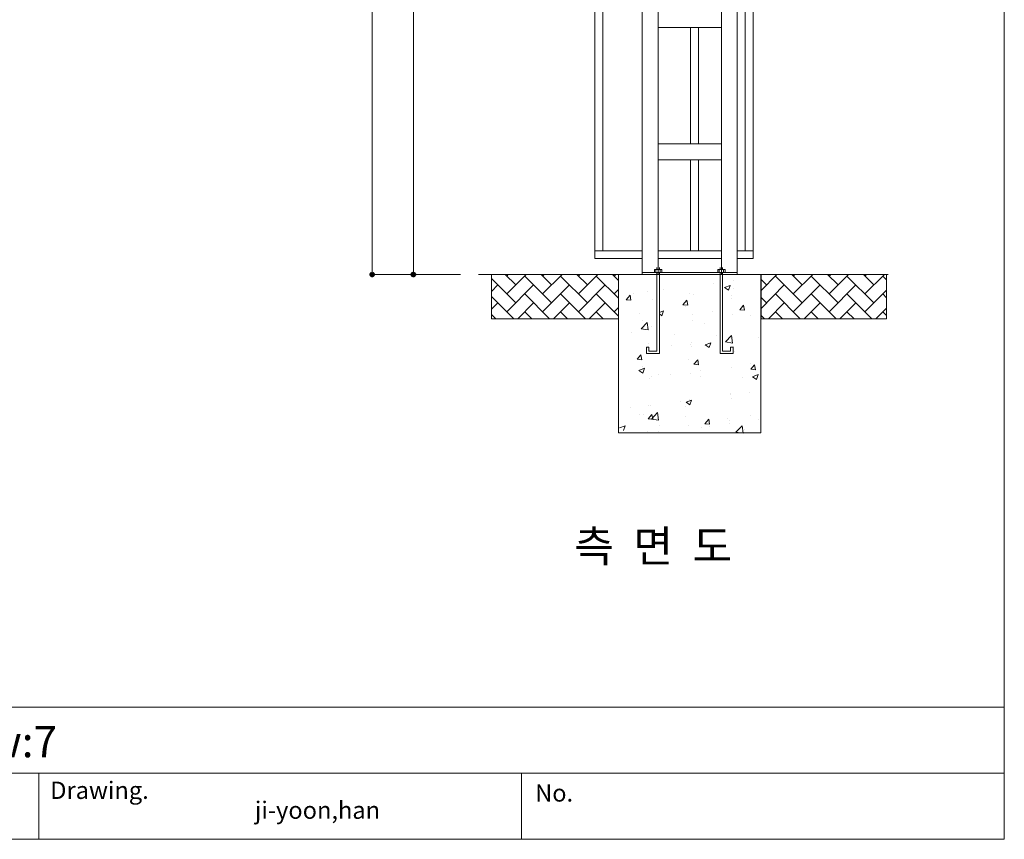
# Model space of a CAD drawing. Units: inches. Extents: x 69 to 891, y 0 to 560.
# Drawn here: x 614 to 891, y 0 to 230 of the extents above; entities that cross this region are included whole.
import ezdxf

# ---------------------------------------------------------------- set-up
doc = ezdxf.new("R2010")
doc.units = ezdxf.units.IN
doc.header["$MEASUREMENT"] = 0

# ---------------------------------------------------------------- blocks, each defined once
blk = doc.blocks.new('block 688')
at = {"lineweight": 0}
blk.add_lwpolyline([(886.45, -0.39), (69.38, -0.39)], dxfattribs=at)
blk = doc.blocks.new('block 689')
at = {"lineweight": 0}
blk.add_lwpolyline([(347.66, 18.21), (619.14, 18.21)], dxfattribs=at)
blk = doc.blocks.new('block 694')
at = {"color": 7, "insert": (622.34, 10.96), "char_height": 4.872, "attachment_point": 7}
blk.add_mtext('\\fAdobe Myungjo Std M|b0|i0|c0|p34;\\W1;Drawing.', dxfattribs=at)
blk = doc.blocks.new('block 695')
at = {"color": 7, "insert": (679.87, 5.37), "char_height": 4.872, "attachment_point": 7}
blk.add_mtext('\\fAdobe Myungjo Std M|b0|i0|c0|p34;\\W1;ji-yoon,han', dxfattribs=at)
blk = doc.blocks.new('block 696')
at = {"color": 7, "insert": (758.69, 10.21), "char_height": 4.872, "attachment_point": 7}
blk.add_mtext('\\fAdobe Myungjo Std M|b0|i0|c0|p34;\\W1;No.', dxfattribs=at)
blk = doc.blocks.new('block 699')
at = {"lineweight": 0}
blk.add_lwpolyline([(69.38, 560.39), (69.38, -0.39), (890.62, -0.39), (890.62, 560.39), (69.38, 560.39)], dxfattribs=at)
blk = doc.blocks.new('block 701')
at = {"lineweight": 0}
blk.add_lwpolyline([(347.66, 36.81), (890.62, 36.81)], dxfattribs=at)
blk = doc.blocks.new('block 702')
at = {"lineweight": 0}
blk.add_lwpolyline([(619.14, 18.21), (619.14, -0.39)], dxfattribs=at)
blk = doc.blocks.new('block 703')
at = {"lineweight": 0}
blk.add_lwpolyline([(619.14, 18.21), (890.62, 18.21)], dxfattribs=at)
blk = doc.blocks.new('block 704')
at = {"lineweight": 0}
blk.add_lwpolyline([(754.88, 18.21), (754.88, -0.39)], dxfattribs=at)
blk = doc.blocks.new('block 707')
at = {"lineweight": 0}
blk.add_lwpolyline([(788.81, 158.99), (815.52, 158.99)], dxfattribs=at)
blk = doc.blocks.new('block 708')
at = {"lineweight": 0}
blk.add_lwpolyline([(788.81, 158.46), (815.52, 158.46)], dxfattribs=at)
blk = doc.blocks.new('block 709')
at = {"lineweight": 0}
blk.add_lwpolyline([(782.14, 158.46), (822.19, 158.46)], dxfattribs=at)
blk = doc.blocks.new('block 710')
at = {"lineweight": 0}
blk.add_lwpolyline([(811.07, 380.99), (815.52, 380.99), (815.52, 158.46), (811.07, 158.46), (811.07, 380.99)], dxfattribs=at)
blk = doc.blocks.new('block 711')
at = {"lineweight": 0}
blk.add_lwpolyline([(782.14, 113.95), (822.19, 113.95)], dxfattribs=at)
blk = doc.blocks.new('block 712')
at = {"color": 7, "insert": (769.69, 77.6), "char_height": 8.9013, "attachment_point": 7}
blk.add_mtext('\\fGulim|b0|i0|c0|p34;\\W1;측  면  도', dxfattribs=at)
blk = doc.blocks.new('block 713')
at = {"lineweight": 0}
for points in [[(782.14, 158.46), (746.41, 158.46), (746.41, 145.97), (782.14, 145.97), (782.14, 158.46)], [(753.23, 155.5), (750.27, 158.46)], [(750.71, 158.02), (751.15, 158.46)], [(750.71, 152.98), (756.19, 158.46)], [(763.3, 150.46), (755.75, 158.02)], [(763.3, 155.5), (760.34, 158.46)], [(760.78, 158.02), (761.23, 158.46)], [(760.78, 152.98), (766.26, 158.46)], [(773.37, 150.46), (765.82, 158.02)], [(773.37, 155.5), (770.41, 158.46)], [(770.86, 158.02), (771.3, 158.46)], [(770.86, 152.98), (776.33, 158.46)], [(782.14, 151.77), (775.89, 158.02)], [(782.14, 156.8), (780.48, 158.46)], [(780.93, 158.02), (781.37, 158.46)], [(857.5, 158.46), (822.2, 158.46), (822.2, 145.97), (857.5, 145.97), (857.5, 158.46)], [(822.2, 153.97), (826.69, 158.46)], [(833.8, 150.46), (826.24, 158.02)], [(833.8, 155.5), (830.84, 158.46)], [(831.28, 158.02), (831.72, 158.46)], [(831.28, 152.98), (836.76, 158.46)], [(843.87, 150.46), (836.31, 158.02)], [(843.87, 155.5), (840.91, 158.46)], [(841.35, 158.02), (841.79, 158.46)], [(841.35, 152.98), (846.83, 158.46)], [(853.94, 150.46), (846.38, 158.02)], [(853.94, 155.5), (850.98, 158.46)], [(851.42, 158.02), (851.86, 158.46)], [(851.42, 152.98), (856.9, 158.46)], [(857.5, 156.97), (856.46, 158.02)], [(753.23, 150.46), (746.41, 157.29)], [(746.41, 153.71), (748.2, 155.5)], [(750.71, 147.95), (758.27, 155.5)], [(760.78, 147.95), (768.34, 155.5)], [(770.86, 147.95), (778.41, 155.5)], [(823.73, 155.5), (822.2, 157.03)], [(822.2, 148.93), (828.76, 155.5)], [(831.28, 147.95), (838.83, 155.5)], [(841.35, 147.95), (848.9, 155.5)], [(762.76, 145.97), (755.75, 152.98)], [(772.83, 145.97), (765.82, 152.98)], [(782.14, 146.73), (775.89, 152.98)], [(780.93, 152.98), (782.14, 154.19)], [(833.25, 145.97), (826.24, 152.98)], [(843.32, 145.97), (836.31, 152.98)], [(853.39, 145.97), (846.38, 152.98)], [(851.42, 147.95), (857.5, 154.03)], [(857.5, 151.93), (856.46, 152.98)], [(752.69, 145.97), (746.41, 152.25)], [(746.41, 148.67), (748.2, 150.46)], [(753.78, 145.97), (758.27, 150.46)], [(763.85, 145.97), (768.34, 150.46)], [(773.92, 145.97), (778.41, 150.46)], [(823.73, 150.46), (822.2, 152)], [(824.27, 145.97), (828.76, 150.46)], [(834.34, 145.97), (838.83, 150.46)], [(844.41, 145.97), (848.9, 150.46)], [(747.65, 145.97), (746.41, 147.22)], [(757.72, 145.97), (755.75, 147.95)], [(767.79, 145.97), (765.82, 147.95)], [(777.86, 145.97), (775.89, 147.95)], [(780.93, 147.95), (782.14, 149.16)], [(823.18, 145.97), (822.2, 146.96)], [(828.22, 145.97), (826.24, 147.95)], [(838.29, 145.97), (836.31, 147.95)], [(848.36, 145.97), (846.38, 147.95)], [(854.48, 145.97), (857.5, 148.99)], [(857.5, 146.9), (856.46, 147.95)]]:
    blk.add_lwpolyline(points, dxfattribs=at)
blk = doc.blocks.new('block 716')
at = {"lineweight": 0}
blk.add_lwpolyline([(792.91, 136.92), (792.91, 158.99)], dxfattribs=at)
blk = doc.blocks.new('block 717')
at = {"lineweight": 0}
blk.add_lwpolyline([(793.62, 136.2), (793.62, 158.99)], dxfattribs=at)
blk = doc.blocks.new('block 718')
at = {"lineweight": 0}
blk.add_lwpolyline([(811.42, 136.92), (811.42, 158.99)], dxfattribs=at)
blk = doc.blocks.new('block 719')
at = {"lineweight": 0}
blk.add_lwpolyline([(810.71, 136.2), (810.71, 158.99)], dxfattribs=at)
blk = doc.blocks.new('block 720')
at = {"lineweight": 0}
blk.add_lwpolyline([(782.14, 113.95), (782.14, 158.46)], dxfattribs=at)
blk = doc.blocks.new('block 721')
at = {"lineweight": 0}
blk.add_lwpolyline([(793.31, 114.28), (793.31, 114.28)], dxfattribs=at)
blk = doc.blocks.new('block 722')
at = {"lineweight": 0}
blk.add_lwpolyline([(800.95, 121.4), (800.95, 121.4)], dxfattribs=at)
blk = doc.blocks.new('block 723')
at = {"lineweight": 0}
blk.add_lwpolyline([(793.71, 115.99), (793.71, 115.99)], dxfattribs=at)
blk = doc.blocks.new('block 724')
at = {"lineweight": 0}
blk.add_lwpolyline([(805.59, 115.49), (805.59, 115.49)], dxfattribs=at)
blk = doc.blocks.new('block 725')
at = {"lineweight": 0}
blk.add_lwpolyline([(800.9, 118.48), (800.9, 118.48)], dxfattribs=at)
blk = doc.blocks.new('block 726')
at = {"lineweight": 0}
blk.add_lwpolyline([(793.58, 113.99), (793.58, 113.99)], dxfattribs=at)
blk = doc.blocks.new('block 727')
at = {"lineweight": 0}
blk.add_lwpolyline([(799.44, 122.77), (799.44, 122.77)], dxfattribs=at)
blk = doc.blocks.new('block 728')
at = {"lineweight": 0}
blk.add_lwpolyline([(801.8, 115.92), (801.8, 115.92)], dxfattribs=at)
blk = doc.blocks.new('block 729')
at = {"lineweight": 0}
blk.add_lwpolyline([(802.07, 123.33), (802.07, 123.33)], dxfattribs=at)
blk = doc.blocks.new('block 730')
at = {"lineweight": 0}
blk.add_lwpolyline([(802.23, 121.75), (802.68, 123.1)], dxfattribs=at)
blk = doc.blocks.new('block 731')
at = {"lineweight": 0}
blk.add_lwpolyline([(801.12, 122.5), (802.23, 121.75)], dxfattribs=at)
blk = doc.blocks.new('block 732')
at = {"lineweight": 0}
blk.add_lwpolyline([(801.12, 122.5), (802.68, 123.1)], dxfattribs=at)
blk = doc.blocks.new('block 733')
at = {"lineweight": 0}
blk.add_lwpolyline([(793.39, 117.5), (793.14, 119.61)], dxfattribs=at)
blk = doc.blocks.new('block 734')
at = {"lineweight": 0}
blk.add_lwpolyline([(806.28, 116.51), (806.28, 116.51)], dxfattribs=at)
blk = doc.blocks.new('block 735')
at = {"lineweight": 0}
blk.add_lwpolyline([(813.93, 123.62), (813.93, 123.62)], dxfattribs=at)
blk = doc.blocks.new('block 736')
at = {"lineweight": 0}
blk.add_lwpolyline([(812.78, 117.98), (812.78, 117.98)], dxfattribs=at)
blk = doc.blocks.new('block 737')
at = {"lineweight": 0}
blk.add_lwpolyline([(813.21, 116.57), (813.21, 116.57)], dxfattribs=at)
blk = doc.blocks.new('block 738')
at = {"lineweight": 0}
blk.add_lwpolyline([(807.64, 115.84), (807.64, 115.84)], dxfattribs=at)
blk = doc.blocks.new('block 739')
at = {"lineweight": 0}
blk.add_lwpolyline([(813.49, 124.62), (813.49, 124.62)], dxfattribs=at)
blk = doc.blocks.new('block 740')
at = {"lineweight": 0}
blk.add_lwpolyline([(813.23, 117.49), (813.23, 117.49)], dxfattribs=at)
blk = doc.blocks.new('block 741')
at = {"lineweight": 0}
blk.add_lwpolyline([(813.5, 124.89), (813.5, 124.89)], dxfattribs=at)
blk = doc.blocks.new('block 742')
at = {"lineweight": 0}
blk.add_lwpolyline([(807.76, 116.33), (807.5, 117.73)], dxfattribs=at)
blk = doc.blocks.new('block 743')
at = {"lineweight": 0}
blk.add_lwpolyline([(806.43, 116.45), (807.76, 116.33)], dxfattribs=at)
blk = doc.blocks.new('block 744')
at = {"lineweight": 0}
blk.add_lwpolyline([(806.43, 116.45), (807.5, 117.73)], dxfattribs=at)
blk = doc.blocks.new('block 745')
at = {"lineweight": 0}
blk.add_lwpolyline([(787.97, 119.17), (787.97, 119.17)], dxfattribs=at)
blk = doc.blocks.new('block 746')
at = {"lineweight": 0}
blk.add_lwpolyline([(789.02, 118.98), (789.02, 118.98)], dxfattribs=at)
blk = doc.blocks.new('block 747')
at = {"lineweight": 0}
blk.add_lwpolyline([(791.01, 121.66), (791.01, 121.66)], dxfattribs=at)
blk = doc.blocks.new('block 748')
at = {"lineweight": 0}
blk.add_lwpolyline([(785.44, 120.92), (785.44, 120.92)], dxfattribs=at)
blk = doc.blocks.new('block 749')
at = {"lineweight": 0}
blk.add_lwpolyline([(790.24, 114.25), (790.24, 114.25)], dxfattribs=at)
blk = doc.blocks.new('block 750')
at = {"lineweight": 0}
blk.add_lwpolyline([(790.51, 121.66), (790.51, 121.66)], dxfattribs=at)
blk = doc.blocks.new('block 751')
at = {"lineweight": 0}
blk.add_lwpolyline([(783.54, 114.58), (783.99, 115.92)], dxfattribs=at)
blk = doc.blocks.new('block 752')
at = {"lineweight": 0}
blk.add_lwpolyline([(782.43, 115.32), (783.99, 115.92)], dxfattribs=at)
blk = doc.blocks.new('block 753')
at = {"lineweight": 0}
blk.add_lwpolyline([(790.47, 117.85), (791.54, 119.12)], dxfattribs=at)
blk = doc.blocks.new('block 754')
at = {"lineweight": 0}
blk.add_lwpolyline([(791.41, 117.8), (793.39, 117.5)], dxfattribs=at)
blk = doc.blocks.new('block 755')
at = {"lineweight": 0}
blk.add_lwpolyline([(791.41, 117.8), (793.14, 119.61)], dxfattribs=at)
blk = doc.blocks.new('block 756')
at = {"lineweight": 0}
blk.add_lwpolyline([(791.8, 117.73), (791.54, 119.12)], dxfattribs=at)
blk = doc.blocks.new('block 757')
at = {"lineweight": 0}
blk.add_lwpolyline([(790.47, 117.85), (791.8, 117.73)], dxfattribs=at)
blk = doc.blocks.new('block 758')
at = {"lineweight": 0}
blk.add_lwpolyline([(801.87, 134.68), (801.87, 134.68)], dxfattribs=at)
blk = doc.blocks.new('block 759')
at = {"lineweight": 0}
blk.add_lwpolyline([(793.35, 130.35), (793.35, 130.35)], dxfattribs=at)
blk = doc.blocks.new('block 760')
at = {"lineweight": 0}
blk.add_lwpolyline([(805.23, 129.85), (805.23, 129.85)], dxfattribs=at)
blk = doc.blocks.new('block 761')
at = {"lineweight": 0}
blk.add_lwpolyline([(802.47, 138.67), (802.47, 138.67)], dxfattribs=at)
blk = doc.blocks.new('block 762')
at = {"lineweight": 0}
blk.add_lwpolyline([(797.78, 141.66), (797.78, 141.66)], dxfattribs=at)
blk = doc.blocks.new('block 763')
at = {"lineweight": 0}
blk.add_lwpolyline([(805.29, 131.54), (805.29, 131.54)], dxfattribs=at)
blk = doc.blocks.new('block 764')
at = {"lineweight": 0}
blk.add_lwpolyline([(796.86, 130.44), (796.86, 130.44)], dxfattribs=at)
blk = doc.blocks.new('block 765')
at = {"lineweight": 0}
blk.add_lwpolyline([(802.72, 139.21), (802.72, 139.21)], dxfattribs=at)
blk = doc.blocks.new('block 766')
at = {"lineweight": 0}
blk.add_lwpolyline([(797.15, 138.48), (797.15, 138.48)], dxfattribs=at)
blk = doc.blocks.new('block 767')
at = {"lineweight": 0}
blk.add_lwpolyline([(803, 147.26), (803, 147.26)], dxfattribs=at)
blk = doc.blocks.new('block 768')
at = {"lineweight": 0}
blk.add_lwpolyline([(802.34, 130.74), (802.34, 130.74)], dxfattribs=at)
blk = doc.blocks.new('block 769')
at = {"lineweight": 0}
blk.add_lwpolyline([(802.61, 138.14), (802.61, 138.14)], dxfattribs=at)
blk = doc.blocks.new('block 770')
at = {"lineweight": 0}
blk.add_lwpolyline([(802.88, 145.55), (802.88, 145.55)], dxfattribs=at)
blk = doc.blocks.new('block 771')
at = {"lineweight": 0}
blk.add_lwpolyline([(794.36, 146.85), (794.82, 148.2)], dxfattribs=at)
blk = doc.blocks.new('block 772')
at = {"lineweight": 0}
blk.add_lwpolyline([(793.62, 147.35), (794.36, 146.85)], dxfattribs=at)
blk = doc.blocks.new('block 773')
at = {"lineweight": 0}
blk.add_lwpolyline([(793.62, 147.74), (794.82, 148.2)], dxfattribs=at)
blk = doc.blocks.new('block 774')
at = {"lineweight": 0}
blk.add_lwpolyline([(804.67, 133.07), (804.41, 134.47)], dxfattribs=at)
blk = doc.blocks.new('block 775')
at = {"lineweight": 0}
blk.add_lwpolyline([(803.34, 133.19), (804.67, 133.07)], dxfattribs=at)
blk = doc.blocks.new('block 776')
at = {"lineweight": 0}
blk.add_lwpolyline([(803.34, 133.19), (804.41, 134.47)], dxfattribs=at)
blk = doc.blocks.new('block 777')
at = {"lineweight": 0}
blk.add_lwpolyline([(806.35, 144.69), (806.35, 144.69)], dxfattribs=at)
blk = doc.blocks.new('block 778')
at = {"lineweight": 0}
blk.add_lwpolyline([(809.66, 141.16), (809.66, 141.16)], dxfattribs=at)
blk = doc.blocks.new('block 779')
at = {"lineweight": 0}
blk.add_lwpolyline([(814.35, 138.17), (814.35, 138.17)], dxfattribs=at)
blk = doc.blocks.new('block 780')
at = {"lineweight": 0}
blk.add_lwpolyline([(808.57, 147.99), (808.57, 147.99)], dxfattribs=at)
blk = doc.blocks.new('block 781')
at = {"lineweight": 0}
blk.add_lwpolyline([(813.77, 132.3), (813.77, 132.3)], dxfattribs=at)
blk = doc.blocks.new('block 782')
at = {"lineweight": 0}
blk.add_lwpolyline([(814.04, 139.71), (814.04, 139.71)], dxfattribs=at)
blk = doc.blocks.new('block 783')
at = {"lineweight": 0}
blk.add_lwpolyline([(814.31, 147.12), (814.31, 147.12)], dxfattribs=at)
blk = doc.blocks.new('block 784')
at = {"lineweight": 0}
blk.add_lwpolyline([(807.65, 137.89), (808.1, 139.24)], dxfattribs=at)
blk = doc.blocks.new('block 785')
at = {"lineweight": 0}
blk.add_lwpolyline([(806.54, 138.64), (807.65, 137.89)], dxfattribs=at)
blk = doc.blocks.new('block 786')
at = {"lineweight": 0}
blk.add_lwpolyline([(806.54, 138.64), (808.1, 139.24)], dxfattribs=at)
blk = doc.blocks.new('block 787')
at = {"lineweight": 0}
blk.add_lwpolyline([(812.21, 139.48), (814.19, 139.18)], dxfattribs=at)
blk = doc.blocks.new('block 788')
at = {"lineweight": 0}
blk.add_lwpolyline([(814.19, 139.18), (813.94, 141.29)], dxfattribs=at)
blk = doc.blocks.new('block 789')
at = {"lineweight": 0}
blk.add_lwpolyline([(812.21, 139.48), (813.94, 141.29)], dxfattribs=at)
blk = doc.blocks.new('block 790')
at = {"lineweight": 0}
blk.add_lwpolyline([(810.71, 136.2), (814.36, 136.2)], dxfattribs=at)
blk = doc.blocks.new('block 791')
at = {"lineweight": 0}
blk.add_lwpolyline([(811.42, 136.92), (813.65, 136.92)], dxfattribs=at)
blk = doc.blocks.new('block 792')
at = {"lineweight": 0}
blk.add_lwpolyline([(813.65, 138.03), (814.36, 138.03)], dxfattribs=at)
blk = doc.blocks.new('block 793')
at = {"lineweight": 0}
blk.add_lwpolyline([(814.36, 138.03), (814.36, 136.2)], dxfattribs=at)
blk = doc.blocks.new('block 794')
at = {"lineweight": 0}
blk.add_lwpolyline([(813.65, 138.03), (813.65, 136.92)], dxfattribs=at)
blk = doc.blocks.new('block 795')
at = {"lineweight": 0}
blk.add_lwpolyline([(788.89, 132.45), (788.89, 132.45)], dxfattribs=at)
blk = doc.blocks.new('block 796')
at = {"lineweight": 0}
blk.add_lwpolyline([(788.04, 147.35), (788.04, 147.35)], dxfattribs=at)
blk = doc.blocks.new('block 797')
at = {"lineweight": 0}
blk.add_lwpolyline([(790.59, 139.17), (790.59, 139.17)], dxfattribs=at)
blk = doc.blocks.new('block 798')
at = {"lineweight": 0}
blk.add_lwpolyline([(785.9, 142.16), (785.9, 142.16)], dxfattribs=at)
blk = doc.blocks.new('block 799')
at = {"lineweight": 0}
blk.add_lwpolyline([(791.29, 129.7), (791.29, 129.7)], dxfattribs=at)
blk = doc.blocks.new('block 800')
at = {"lineweight": 0}
blk.add_lwpolyline([(788.95, 145.41), (788.95, 145.41)], dxfattribs=at)
blk = doc.blocks.new('block 801')
at = {"lineweight": 0}
blk.add_lwpolyline([(790.78, 129.07), (790.78, 129.07)], dxfattribs=at)
blk = doc.blocks.new('block 802')
at = {"lineweight": 0}
blk.add_lwpolyline([(791.33, 143.88), (791.33, 143.88)], dxfattribs=at)
blk = doc.blocks.new('block 803')
at = {"lineweight": 0}
blk.add_lwpolyline([(788.95, 130.71), (789.4, 132.06)], dxfattribs=at)
blk = doc.blocks.new('block 804')
at = {"lineweight": 0}
blk.add_lwpolyline([(787.84, 131.46), (788.95, 130.71)], dxfattribs=at)
blk = doc.blocks.new('block 805')
at = {"lineweight": 0}
blk.add_lwpolyline([(787.84, 131.46), (789.4, 132.06)], dxfattribs=at)
blk = doc.blocks.new('block 806')
at = {"lineweight": 0}
blk.add_lwpolyline([(788.46, 143.17), (790.44, 142.86)], dxfattribs=at)
blk = doc.blocks.new('block 807')
at = {"lineweight": 0}
blk.add_lwpolyline([(790.44, 142.86), (790.19, 144.97)], dxfattribs=at)
blk = doc.blocks.new('block 808')
at = {"lineweight": 0}
blk.add_lwpolyline([(788.46, 143.17), (790.19, 144.97)], dxfattribs=at)
blk = doc.blocks.new('block 809')
at = {"lineweight": 0}
blk.add_lwpolyline([(788.71, 134.47), (788.45, 135.86)], dxfattribs=at)
blk = doc.blocks.new('block 810')
at = {"lineweight": 0}
blk.add_lwpolyline([(787.38, 134.59), (788.71, 134.47)], dxfattribs=at)
blk = doc.blocks.new('block 811')
at = {"lineweight": 0}
blk.add_lwpolyline([(787.38, 134.59), (788.45, 135.86)], dxfattribs=at)
blk = doc.blocks.new('block 812')
at = {"lineweight": 0}
blk.add_lwpolyline([(790.68, 138.03), (789.97, 138.03)], dxfattribs=at)
blk = doc.blocks.new('block 813')
at = {"lineweight": 0}
blk.add_lwpolyline([(789.97, 138.03), (789.97, 136.2)], dxfattribs=at)
blk = doc.blocks.new('block 814')
at = {"lineweight": 0}
blk.add_lwpolyline([(790.68, 138.03), (790.68, 136.92)], dxfattribs=at)
blk = doc.blocks.new('block 815')
at = {"lineweight": 0}
blk.add_lwpolyline([(793.62, 136.2), (789.97, 136.2)], dxfattribs=at)
blk = doc.blocks.new('block 816')
at = {"lineweight": 0}
blk.add_lwpolyline([(792.91, 136.92), (790.68, 136.92)], dxfattribs=at)
blk = doc.blocks.new('block 817')
at = {"lineweight": 0}
blk.add_lwpolyline([(712.87, 403.24), (712.87, 158.46)], dxfattribs=at)
blk = doc.blocks.new('block 818')
at = {"lineweight": 0}
blk.add_lwpolyline([(724.44, 380.99), (724.44, 158.46)], dxfattribs=at)
blk = doc.blocks.new('block 819')
at = {"lineweight": 0}
blk.add_lwpolyline([(712.87, 403.24), (712.87, 158.46)], dxfattribs=at)
blk = doc.blocks.new('block 820')
at = {"lineweight": 0}
blk.add_lwpolyline([(724.44, 403.24), (724.44, 158.46)], dxfattribs=at)
blk = doc.blocks.new('block 821')
at = {"lineweight": 0}
blk.add_lwpolyline([(775.46, 165.13), (777.69, 165.13), (777.69, 378.77), (775.46, 378.77), (775.46, 165.13)], dxfattribs=at)
blk = doc.blocks.new('block 822')
at = {"lineweight": 0}
blk.add_lwpolyline([(793.27, 403.24), (788.81, 403.24), (788.81, 158.46), (793.27, 158.46), (793.27, 403.24)], dxfattribs=at)
blk = doc.blocks.new('block 825')
at = {"lineweight": 0}
blk.add_lwpolyline([(802.37, 190.74), (802.37, 165.13), (804.59, 165.13), (804.59, 190.74)], dxfattribs=at)
blk = doc.blocks.new('block 826')
at = {"lineweight": 0}
blk.add_lwpolyline([(737.74, 158.46), (712.76, 158.46)], dxfattribs=at)
blk = doc.blocks.new('block 827')
at = {"lineweight": 0}
blk.add_lwpolyline([(737.68, 158.46), (724.33, 158.46)], dxfattribs=at)
blk = doc.blocks.new('block 829')
at = {"color": 7, "lineweight": 80}
blk.add_open_spline([(712.87, 158.74), (712.72, 158.74), (712.59, 158.61), (712.59, 158.46), (712.59, 158.3), (712.72, 158.18), (712.87, 158.18), (713.02, 158.18), (713.15, 158.3), (713.15, 158.46), (713.15, 158.61), (713.02, 158.74), (712.87, 158.74)], degree=3, knots=[0, 0, 0, 0, 1, 1, 1, 2, 2, 2, 3, 3, 3, 4, 4, 4, 4], dxfattribs=at)
blk = doc.blocks.new('block 828')
blk.add_blockref('block 829', (0, 0))
blk = doc.blocks.new('block 831')
at = {"color": 7, "lineweight": 80}
blk.add_open_spline([(724.44, 158.74), (724.29, 158.74), (724.16, 158.61), (724.16, 158.46), (724.16, 158.3), (724.29, 158.18), (724.44, 158.18), (724.6, 158.18), (724.72, 158.3), (724.72, 158.46), (724.72, 158.61), (724.6, 158.74), (724.44, 158.74)], degree=3, knots=[0, 0, 0, 0, 1, 1, 1, 2, 2, 2, 3, 3, 3, 4, 4, 4, 4], dxfattribs=at)
blk = doc.blocks.new('block 830')
blk.add_blockref('block 831', (0, 0))
blk = doc.blocks.new('block 832')
at = {"lineweight": 0}
blk.add_lwpolyline([(801.58, 149.81), (801.33, 151.21)], dxfattribs=at)
blk = doc.blocks.new('block 833')
at = {"lineweight": 0}
blk.add_lwpolyline([(800.25, 149.93), (801.58, 149.81)], dxfattribs=at)
blk = doc.blocks.new('block 834')
at = {"lineweight": 0}
blk.add_lwpolyline([(800.25, 149.93), (801.33, 151.21)], dxfattribs=at)
blk = doc.blocks.new('block 835')
at = {"lineweight": 0}
blk.add_lwpolyline([(792.65, 159.88), (792.65, 158.99)], dxfattribs=at)
blk = doc.blocks.new('block 836')
at = {"lineweight": 0}
blk.add_lwpolyline([(793.88, 159.88), (793.88, 158.99)], dxfattribs=at)
blk = doc.blocks.new('block 837')
at = {"lineweight": 0}
blk.add_lwpolyline([(793.62, 159.88), (793.62, 160.37)], dxfattribs=at)
blk = doc.blocks.new('block 838')
at = {"lineweight": 0}
blk.add_lwpolyline([(792.91, 159.88), (792.91, 160.37)], dxfattribs=at)
blk = doc.blocks.new('block 839')
at = {"lineweight": 0}
blk.add_lwpolyline([(794.29, 158.99), (794.29, 159.88)], dxfattribs=at)
blk = doc.blocks.new('block 840')
at = {"lineweight": 0}
blk.add_lwpolyline([(792.24, 158.99), (792.24, 159.88)], dxfattribs=at)
blk = doc.blocks.new('block 841')
at = {"lineweight": 0}
blk.add_lwpolyline([(794.29, 159.88), (792.24, 159.88)], dxfattribs=at)
blk = doc.blocks.new('block 842')
at = {"lineweight": 0}
blk.add_lwpolyline([(804.39, 158.46), (799.94, 158.46)], dxfattribs=at)
blk = doc.blocks.new('block 843')
at = {"lineweight": 0}
blk.add_lwpolyline([(814, 151.8), (814, 151.8)], dxfattribs=at)
blk = doc.blocks.new('block 844')
at = {"lineweight": 0}
blk.add_lwpolyline([(813.99, 152.53), (813.99, 152.53)], dxfattribs=at)
blk = doc.blocks.new('block 845')
at = {"lineweight": 0}
blk.add_lwpolyline([(808.85, 156.03), (808.85, 156.03)], dxfattribs=at)
blk = doc.blocks.new('block 846')
at = {"lineweight": 0}
blk.add_lwpolyline([(814.42, 156.77), (814.42, 156.77)], dxfattribs=at)
blk = doc.blocks.new('block 847')
at = {"lineweight": 0}
blk.add_lwpolyline([(814.58, 154.53), (814.58, 154.53)], dxfattribs=at)
blk = doc.blocks.new('block 848')
at = {"lineweight": 0}
blk.add_lwpolyline([(813.06, 154.03), (813.51, 155.37)], dxfattribs=at)
blk = doc.blocks.new('block 849')
at = {"lineweight": 0}
blk.add_lwpolyline([(811.96, 154.78), (813.06, 154.03)], dxfattribs=at)
blk = doc.blocks.new('block 850')
at = {"lineweight": 0}
blk.add_lwpolyline([(811.96, 154.78), (813.51, 155.37)], dxfattribs=at)
blk = doc.blocks.new('block 851')
at = {"lineweight": 0}
blk.add_lwpolyline([(811.69, 159.88), (811.69, 158.99)], dxfattribs=at)
blk = doc.blocks.new('block 852')
at = {"lineweight": 0}
blk.add_lwpolyline([(810.45, 159.88), (810.45, 158.99)], dxfattribs=at)
blk = doc.blocks.new('block 853')
at = {"lineweight": 0}
blk.add_lwpolyline([(810.71, 159.88), (810.71, 160.37)], dxfattribs=at)
blk = doc.blocks.new('block 854')
at = {"lineweight": 0}
blk.add_lwpolyline([(811.42, 159.88), (811.42, 160.37)], dxfattribs=at)
blk = doc.blocks.new('block 855')
at = {"lineweight": 0}
blk.add_lwpolyline([(810.04, 158.99), (810.04, 159.88)], dxfattribs=at)
blk = doc.blocks.new('block 856')
at = {"lineweight": 0}
blk.add_lwpolyline([(812.09, 158.99), (812.09, 159.88)], dxfattribs=at)
blk = doc.blocks.new('block 857')
at = {"lineweight": 0}
blk.add_lwpolyline([(810.04, 159.88), (812.09, 159.88)], dxfattribs=at)
blk = doc.blocks.new('block 858')
at = {"lineweight": 0}
blk.add_lwpolyline([(788.81, 158.46), (742.75, 158.46)], dxfattribs=at)
blk = doc.blocks.new('block 859')
at = {"lineweight": 0}
blk.add_lwpolyline([(782.14, 158.46), (746.41, 158.46)], dxfattribs=at)
blk = doc.blocks.new('block 860')
at = {"lineweight": 0}
blk.add_lwpolyline([(790.23, 153.54), (790.23, 153.54)], dxfattribs=at)
blk = doc.blocks.new('block 861')
at = {"lineweight": 0}
blk.add_lwpolyline([(786.37, 153.07), (786.37, 153.07)], dxfattribs=at)
blk = doc.blocks.new('block 862')
at = {"lineweight": 0}
blk.add_lwpolyline([(791.6, 151.29), (791.6, 151.29)], dxfattribs=at)
blk = doc.blocks.new('block 863')
at = {"lineweight": 0}
blk.add_lwpolyline([(785.62, 151.21), (785.37, 152.6)], dxfattribs=at)
blk = doc.blocks.new('block 864')
at = {"lineweight": 0}
blk.add_lwpolyline([(784.29, 151.32), (785.62, 151.21)], dxfattribs=at)
blk = doc.blocks.new('block 865')
at = {"lineweight": 0}
blk.add_lwpolyline([(784.29, 151.32), (785.37, 152.6)], dxfattribs=at)
blk = doc.blocks.new('block 866')
at = {"lineweight": 0}
blk.add_lwpolyline([(788.81, 158.99), (788.81, 158.46)], dxfattribs=at)
blk = doc.blocks.new('block 867')
at = {"lineweight": 0}
blk.add_lwpolyline([(775.46, 165.13), (788.81, 165.13), (788.81, 162.91), (775.46, 162.91), (775.46, 165.13)], dxfattribs=at)
blk = doc.blocks.new('block 868')
at = {"lineweight": 0}
blk.add_lwpolyline([(793.27, 162.91), (811.07, 162.91), (811.07, 165.13), (793.27, 165.13), (793.27, 162.91)], dxfattribs=at)
blk = doc.blocks.new('block 869')
at = {"lineweight": 0}
blk.add_lwpolyline([(801.02, 149.58), (801.02, 149.58)], dxfattribs=at)
blk = doc.blocks.new('block 870')
at = {"lineweight": 0}
blk.add_lwpolyline([(802.11, 153.03), (802.11, 153.03)], dxfattribs=at)
blk = doc.blocks.new('block 871')
at = {"lineweight": 0}
blk.add_lwpolyline([(794.8, 154.18), (794.8, 154.18)], dxfattribs=at)
blk = doc.blocks.new('block 872')
at = {"lineweight": 0}
blk.add_lwpolyline([(803.15, 152.96), (803.15, 152.96)], dxfattribs=at)
blk = doc.blocks.new('block 873')
at = {"lineweight": 0}
blk.add_lwpolyline([(793.27, 190.74), (811.07, 190.74)], dxfattribs=at)
blk = doc.blocks.new('block 874')
at = {"lineweight": 0}
blk.add_lwpolyline([(802.37, 227.88), (802.37, 195.19)], dxfattribs=at)
blk = doc.blocks.new('block 875')
at = {"lineweight": 0}
blk.add_lwpolyline([(804.59, 195.19), (804.59, 227.88)], dxfattribs=at)
blk = doc.blocks.new('block 876')
at = {"lineweight": 0}
blk.add_lwpolyline([(793.27, 195.19), (811.07, 195.19)], dxfattribs=at)
blk = doc.blocks.new('block 878')
at = {"lineweight": 0}
blk.add_lwpolyline([(793.27, 227.88), (811.07, 227.88)], dxfattribs=at)
blk = doc.blocks.new('block 933')
at = {"lineweight": 0}
blk.add_lwpolyline([(817.54, 148.42), (817.29, 149.81)], dxfattribs=at)
blk = doc.blocks.new('block 934')
at = {"lineweight": 0}
blk.add_lwpolyline([(816.21, 148.53), (817.29, 149.81)], dxfattribs=at)
blk = doc.blocks.new('block 935')
at = {"lineweight": 0}
blk.add_lwpolyline([(822.19, 113.95), (822.19, 158.46)], dxfattribs=at)
blk = doc.blocks.new('block 936')
at = {"lineweight": 0}
blk.add_lwpolyline([(819.26, 118.74), (819.26, 118.74)], dxfattribs=at)
blk = doc.blocks.new('block 937')
at = {"lineweight": 0}
blk.add_lwpolyline([(817.47, 114.99), (817.47, 114.99)], dxfattribs=at)
blk = doc.blocks.new('block 938')
at = {"lineweight": 0}
blk.add_lwpolyline([(819.06, 125.35), (819.06, 125.35)], dxfattribs=at)
blk = doc.blocks.new('block 939')
at = {"lineweight": 0}
blk.add_lwpolyline([(821.63, 117.68), (821.63, 117.68)], dxfattribs=at)
blk = doc.blocks.new('block 940')
at = {"lineweight": 0}
blk.add_lwpolyline([(815.16, 114.12), (817.14, 113.81)], dxfattribs=at)
blk = doc.blocks.new('block 941')
at = {"lineweight": 0}
blk.add_lwpolyline([(817.14, 113.81), (816.89, 115.93)], dxfattribs=at)
blk = doc.blocks.new('block 942')
at = {"lineweight": 0}
blk.add_lwpolyline([(815.16, 114.12), (816.89, 115.93)], dxfattribs=at)
blk = doc.blocks.new('block 943')
at = {"lineweight": 0}
blk.add_lwpolyline([(819.33, 146.92), (819.33, 146.92)], dxfattribs=at)
blk = doc.blocks.new('block 944')
at = {"lineweight": 0}
blk.add_lwpolyline([(819.34, 133.39), (819.34, 133.39)], dxfattribs=at)
blk = doc.blocks.new('block 945')
at = {"lineweight": 0}
blk.add_lwpolyline([(819.3, 131.79), (820.63, 131.68)], dxfattribs=at)
blk = doc.blocks.new('block 946')
at = {"lineweight": 0}
blk.add_lwpolyline([(819.3, 131.79), (820.38, 133.07)], dxfattribs=at)
blk = doc.blocks.new('block 947')
at = {"lineweight": 0}
blk.add_lwpolyline([(821.54, 140.66), (821.54, 140.66)], dxfattribs=at)
blk = doc.blocks.new('block 948')
at = {"lineweight": 0}
blk.add_lwpolyline([(820.93, 128.93), (821.38, 130.28)], dxfattribs=at)
blk = doc.blocks.new('block 949')
at = {"lineweight": 0}
blk.add_lwpolyline([(819.82, 129.68), (820.93, 128.93)], dxfattribs=at)
blk = doc.blocks.new('block 950')
at = {"lineweight": 0}
blk.add_lwpolyline([(819.82, 129.68), (821.38, 130.28)], dxfattribs=at)
blk = doc.blocks.new('block 951')
at = {"lineweight": 0}
blk.add_lwpolyline([(820.63, 131.68), (820.38, 133.07)], dxfattribs=at)
blk = doc.blocks.new('block 952')
at = {"lineweight": 0}
blk.add_lwpolyline([(814.85, 136.9), (814.85, 136.9)], dxfattribs=at)
blk = doc.blocks.new('block 953')
at = {"lineweight": 0}
blk.add_lwpolyline([(817.11, 129.35), (817.11, 129.35)], dxfattribs=at)
blk = doc.blocks.new('block 954')
at = {"lineweight": 0}
blk.add_lwpolyline([(816.21, 148.53), (817.54, 148.42)], dxfattribs=at)
blk = doc.blocks.new('block 955')
at = {"lineweight": 0}
blk.add_lwpolyline([(819.97, 378.77), (817.74, 378.77), (817.74, 165.13), (819.97, 165.13), (819.97, 378.77)], dxfattribs=at)
blk = doc.blocks.new('block 956')
at = {"lineweight": 0}
blk.add_lwpolyline([(817, 149.1), (817, 149.1)], dxfattribs=at)
blk = doc.blocks.new('block 957')
at = {"lineweight": 0}
blk.add_lwpolyline([(815.52, 158.99), (815.52, 158.46)], dxfattribs=at)
blk = doc.blocks.new('block 958')
at = {"lineweight": 0}
blk.add_lwpolyline([(815.52, 162.91), (819.97, 162.91), (819.97, 165.13), (815.52, 165.13), (815.52, 162.91)], dxfattribs=at)
blk = doc.blocks.new('block 959')
at = {"lineweight": 0}
blk.add_lwpolyline([(857.93, 158.46), (822.19, 158.46)], dxfattribs=at)
blk = doc.blocks.new('block 965')
at = {"color": 7, "insert": (558, 22.68), "char_height": 8.772, "attachment_point": 7}
blk.add_mtext('\\fNanumMyeongjoExtraBold|b0|i0|c0|p34;\\W1;홀딩도어 w:7', dxfattribs=at)

msp = doc.modelspace()

# ---------------------------------------------------------------- block references
for name in ['block 699', 'block 817', 'block 819', 'block 820', 'block 822', 'block 818', 'block 710', 'block 821', 'block 955', 'block 878', 'block 874', 'block 875', 'block 876', 'block 873', 'block 825', 'block 867', 'block 868', 'block 958', 'block 828', 'block 826', 'block 830', 'block 827', 'block 858', 'block 713', 'block 859', 'block 709', 'block 720', 'block 707', 'block 866', 'block 708', 'block 840', 'block 841', 'block 835', 'block 838', 'block 716', 'block 837', 'block 717', 'block 836', 'block 839', 'block 842', 'block 855', 'block 857', 'block 852', 'block 853', 'block 719', 'block 854', 'block 718', 'block 851', 'block 856', 'block 957', 'block 935', 'block 959', 'block 845', 'block 850', 'block 848', 'block 846', 'block 865', 'block 863', 'block 861', 'block 860', 'block 871', 'block 870', 'block 872', 'block 849', 'block 844', 'block 847', 'block 864', 'block 862', 'block 834', 'block 833', 'block 869', 'block 832', 'block 843', 'block 934', 'block 933', 'block 796', 'block 773', 'block 772', 'block 771', 'block 767', 'block 780', 'block 783', 'block 954', 'block 956', 'block 943', 'block 808', 'block 800', 'block 807', 'block 770', 'block 777', 'block 798', 'block 806', 'block 802', 'block 762', 'block 789', 'block 788', 'block 797', 'block 766', 'block 761', 'block 765', 'block 786', 'block 785', 'block 784', 'block 778', 'block 787', 'block 782', 'block 947', 'block 811', 'block 809', 'block 812', 'block 813', 'block 815', 'block 814', 'block 816', 'block 769', 'block 790', 'block 791', 'block 792', 'block 794', 'block 779', 'block 793', 'block 952', 'block 810', 'block 758', 'block 776', 'block 775', 'block 774', 'block 946', 'block 944', 'block 951', 'block 805', 'block 804', 'block 795', 'block 803', 'block 759', 'block 764', 'block 768', 'block 763', 'block 781', 'block 945', 'block 950', 'block 948', 'block 801', 'block 799', 'block 760', 'block 953', 'block 949', 'block 739', 'block 741', 'block 938', 'block 727', 'block 732', 'block 731', 'block 729', 'block 730', 'block 735', 'block 748', 'block 745', 'block 753', 'block 750', 'block 747', 'block 755', 'block 756', 'block 733', 'block 722', 'block 746', 'block 757', 'block 754', 'block 725', 'block 734', 'block 744', 'block 743', 'block 742', 'block 736', 'block 737', 'block 740', 'block 936', 'block 939', 'block 711', 'block 752', 'block 751', 'block 749', 'block 721', 'block 726', 'block 723', 'block 728', 'block 724', 'block 738', 'block 942', 'block 940', 'block 941', 'block 937', 'block 712', 'block 701', 'block 965', 'block 689', 'block 702', 'block 703', 'block 704', 'block 694', 'block 696', 'block 695', 'block 688']:
    msp.add_blockref(name, (0, 0))

doc.saveas('drawing.dxf')
